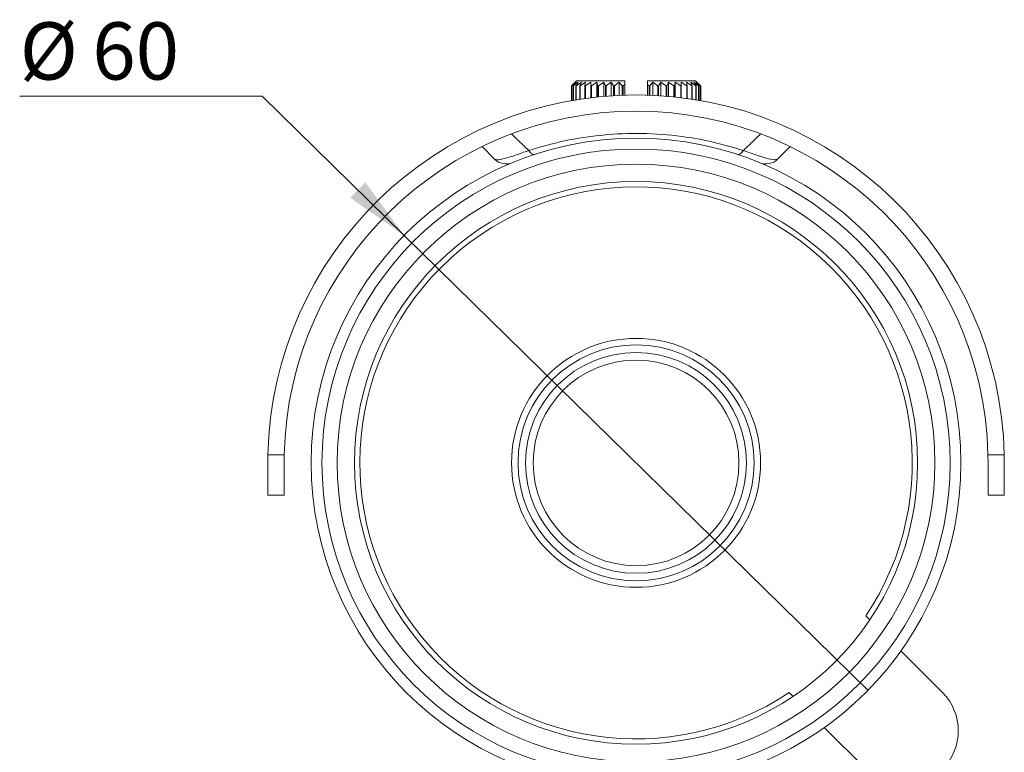
# Model space of a CAD drawing. Units: millimetres. Extents: x 0 to 420, y 0 to 297.
# Drawn here: x 168 to 213, y 96 to 130 of the extents above; entities that cross this region are included whole.
import ezdxf

# ---------------------------------------------------------------- set-up
doc = ezdxf.new("R2010")
doc.units = ezdxf.units.MM
doc.styles.add('SLDTEXTSTYLE8', font='TXT', dxfattribs={"width": 0.7})
doc.dimstyles.new('SLDDIMSTYLE1', dxfattribs={"dimtxt": 3.028239, "dimasz": 3, "dimexe": 0, "dimexo": 0.0625, "dimgap": 0.75706, "dimtad": 0, "dimtih": 1, "dimtoh": 1, "dimlfac": 2, "dimrnd": 1e-09, "dimzin": 12, "dimdsep": 46, "dimtxsty": 'SLDTEXTSTYLE8', "dimblk1": 'NONE', "dimsah": 1, "dimcen": 0, "dimadec": 0, "dimazin": 3, "dimtfac": 1, "dimtmove": 0, "dimatfit": 3, "dimldrblk": 'NONE', "dimfxl": 0, "dimfrac": 2, "dimtolj": 1, "dimtzin": 12, "dimarcsym": 0})

# ---------------------------------------------------------------- blocks, each defined once
blk = doc.blocks.new('_D_2')
at = {"color": 7, "linetype": 'Continuous', "lineweight": 0}
for p, q in [((179.033, 126.642), (167.843, 126.642)), ((185.592, 120.206), (179.033, 126.642)), ((207.005, 99.194), (185.592, 120.206))]:
    blk.add_line(p, q, dxfattribs=at)
blk.add_solid([(185.592, 120.206), (183.801, 122.664), (183.101, 121.95)], dxfattribs=at)
at = {"color": 7, "linetype": 'Continuous', "lineweight": 0, "char_height": 2.6458, "attachment_point": 1, "style": 'SLDTEXTSTYLE8'}
for s, insert in [('%%c', (167.843, 130.053, -110.207)), ('60', (171.194, 130.053, -110.207))]:
    blk.add_mtext(s, dxfattribs=dict(at, insert=insert))
blk = doc.blocks.new('_NONE')

msp = doc.modelspace()

# ---------------------------------------------------------------- linework, layer by layer
at = {"color": 7, "linetype": 'Continuous', "lineweight": 15}
for p, q in [((193.3176, 127.1159), (193.4897, 127.2888)), ((193.4897, 127.2888), (193.3309, 127.1159)), ((193.3346, 127.1159), (193.5307, 127.2888)), ((193.5487, 127.35), (193.3974, 127.1976)), ((193.5307, 127.2888), (193.4007, 127.1159)), ((193.4093, 127.1159), (193.6255, 127.2888)), ((193.6255, 127.2888), (193.5269, 127.1159)), ((193.5402, 127.1159), (193.7724, 127.2888)), ((195.7737, 127.35), (193.5487, 127.35)), ((193.7724, 127.2888), (193.7071, 127.1159)), ((193.7248, 127.1159), (193.9685, 127.2888)), ((193.9685, 127.2888), (193.9377, 127.1159)), ((193.9595, 127.1159), (194.2099, 127.2888)), ((194.2099, 127.2888), (194.2143, 127.1159)), ((194.2099, 127.2888), (194.2099, 126.5712)), ((194.2398, 127.1159), (194.492, 127.2888)), ((194.492, 127.2888), (194.5315, 127.1159)), ((194.492, 127.2888), (194.492, 126.6037)), ((194.5601, 127.1159), (194.8092, 127.2888)), ((194.8092, 127.2888), (194.883, 127.1159)), ((194.8092, 127.2888), (194.8092, 126.6346)), ((194.9142, 127.1159), (195.1555, 127.2888)), ((195.1555, 127.2888), (195.2621, 127.1159)), ((195.1555, 127.2888), (195.1555, 126.6615)), ((195.2953, 127.1159), (195.524, 127.2888)), ((195.524, 127.2888), (195.6614, 127.1159)), ((195.524, 127.2888), (195.524, 126.6823)), ((195.7737, 127.1808), (195.7737, 127.35)), ((196.8237, 127.35), (196.8237, 127.1808)), ((199.0487, 127.35), (196.8237, 127.35)), ((196.9361, 127.1159), (197.0735, 127.2888)), ((197.0735, 127.2888), (197.3021, 127.1159)), ((197.0735, 127.2888), (197.0735, 126.6823)), ((197.3354, 127.1159), (197.442, 127.2888)), ((197.442, 127.2888), (197.6832, 127.1159)), ((197.442, 127.2888), (197.442, 126.6615)), ((197.7145, 127.1159), (197.7882, 127.2888)), ((197.7882, 127.2888), (198.0374, 127.1159)), ((197.7882, 127.2888), (197.7882, 126.6346)), ((198.066, 127.1159), (198.1055, 127.2888)), ((198.1055, 127.2888), (198.3577, 127.1159)), ((198.1055, 127.2888), (198.1055, 126.6037)), ((198.3831, 127.1159), (198.3875, 127.2888)), ((198.3875, 127.2888), (198.6379, 127.1159)), ((198.3875, 127.2888), (198.3875, 126.5712)), ((198.629, 127.2888), (198.8727, 127.1159)), ((198.6597, 127.1159), (198.629, 127.2888)), ((198.825, 127.2888), (199.0573, 127.1159)), ((198.8903, 127.1159), (198.825, 127.2888)), ((198.9719, 127.2888), (199.1882, 127.1159)), ((199.0705, 127.1159), (198.9719, 127.2888)), ((199.2, 127.1976), (199.0487, 127.35)), ((199.0668, 127.2888), (199.2629, 127.1159)), ((199.1967, 127.1159), (199.0668, 127.2888)), ((199.1078, 127.2888), (199.2799, 127.1159)), ((199.2666, 127.1159), (199.1078, 127.2888)), ((193.3109, 127.1086), (193.3109, 126.4354)), ((193.3253, 127.109), (193.3253, 126.4379)), ((193.3971, 127.1094), (193.3971, 126.4505)), ((193.525, 127.1106), (193.525, 126.4722)), ((193.7063, 127.112), (193.7063, 126.5012)), ((193.9376, 127.1141), (193.9376, 126.5352)), ((194.2143, 126.5717), (194.2143, 127.1159)), ((195.696, 127.1159), (195.7737, 127.1808)), ((195.7737, 127.1808), (195.7737, 126.6919)), ((196.8237, 127.1808), (196.9015, 127.1159)), ((196.8237, 126.6919), (196.8237, 127.1808)), ((198.3831, 127.1159), (198.3831, 126.5717)), ((198.6599, 126.5352), (198.6599, 127.1141)), ((198.8912, 126.5012), (198.8912, 127.1119)), ((199.0725, 126.4722), (199.0725, 127.1105)), ((199.2003, 126.4505), (199.2003, 127.1094)), ((199.2721, 126.4379), (199.2721, 127.1088)), ((199.2866, 126.4354), (199.2866, 127.1088)), ((189.7672, 123.7315), (189.1874, 124.3113)), ((203.4101, 124.3113), (202.8303, 123.7315)), ((179.2987, 109.7), (179.3028, 110.0729)), ((179.3028, 110.0729), (180.053, 110.0729)), ((180.053, 110.0729), (180.0487, 109.7)), ((212.5444, 110.0729), (213.2946, 110.0729)), ((212.5487, 109.7), (212.5444, 110.0729)), ((213.2946, 110.0729), (213.2987, 109.7)), ((179.2987, 108.2), (179.2987, 109.7)), ((180.0487, 109.7), (180.0487, 108.2)), ((212.5487, 108.2), (212.5487, 109.7)), ((213.2987, 109.7), (213.2987, 108.2)), ((180.0487, 108.2), (179.2987, 108.2)), ((213.2987, 108.2), (212.5487, 108.2)), ((207.0873, 102.4469), (206.9071, 102.6272)), ((210.4409, 99.0934), (208.5247, 101.0095)), ((203.3716, 99.0916), (203.5518, 98.9114)), ((204.9892, 97.474), (206.9053, 95.5579))]:
    msp.add_line(p, q, dxfattribs=at)
at = {"color": 8, "linetype": 'Continuous', "lineweight": 15}
for p, q in [((193.3176, 127.1159), (193.3176, 126.4366)), ((193.3346, 127.1159), (193.3346, 126.4396)), ((193.4093, 127.1159), (193.4093, 126.4526)), ((193.5402, 127.1159), (193.5402, 126.4747)), ((193.7248, 127.1159), (193.7248, 126.504)), ((193.9595, 127.1159), (193.9595, 126.5383)), ((194.2398, 127.1159), (194.2398, 126.5748)), ((194.5315, 126.6079), (194.5315, 127.1159)), ((194.5601, 127.1159), (194.5601, 126.6108)), ((194.883, 126.6409), (194.883, 127.1159)), ((194.9142, 127.1159), (194.9142, 126.6435)), ((195.2621, 126.6684), (195.2621, 127.1159)), ((195.2953, 127.1159), (195.2953, 126.6703)), ((195.6614, 126.688), (195.6614, 127.1159)), ((195.696, 127.1159), (195.696, 126.6893)), ((196.9015, 126.6893), (196.9015, 127.1159)), ((196.9361, 127.1159), (196.9361, 126.688)), ((197.3021, 126.6703), (197.3021, 127.1159)), ((197.3354, 127.1159), (197.3354, 126.6684)), ((197.6832, 126.6435), (197.6832, 127.1159)), ((197.7145, 127.1159), (197.7145, 126.6122)), ((198.0374, 126.6108), (198.0374, 127.1159)), ((198.066, 127.1159), (198.066, 126.6079)), ((198.3577, 126.5748), (198.3577, 127.1159)), ((198.6379, 126.5383), (198.6379, 127.1159)), ((198.8727, 126.504), (198.8727, 127.1159)), ((199.0573, 126.4747), (199.0573, 127.1159)), ((199.1882, 126.4526), (199.1882, 127.1159)), ((199.2629, 126.4396), (199.2629, 127.1159)), ((199.2799, 126.4366), (199.2799, 127.1159))]:
    msp.add_line(p, q, dxfattribs=at)
at = {"color": 7, "linetype": 'Continuous', "lineweight": 15, "flags": 128}
for points in [[(191.3423, 124.1315), (191.3791, 124.0831), (191.4158, 124.0412), (191.4521, 124.0064), (191.4875, 123.9791), (191.5217, 123.9595), (191.5543, 123.948), (191.5849, 123.9446), (191.6132, 123.9494)], [(201.2551, 124.1315), (201.2184, 124.0831), (201.1817, 124.0412), (201.1454, 124.0064), (201.1099, 123.9791), (201.0757, 123.9595), (201.0431, 123.948), (201.0125, 123.9446), (200.9843, 123.9494)]]:
    msp.add_lwpolyline(points, dxfattribs=at)
at = {"color": 7, "linetype": 'Continuous', "lineweight": 15}
for radius in [15, 14.5, 13.8, 13, 5.75, 5.45, 5.1, 4.75]:
    msp.add_circle((196.2987, 109.7), radius, dxfattribs=at)
for centre, radius, start, end in [((196.2987, 109.7), 17, 1.25685, 178.74315), ((196.2987, 109.7), 16.25, 1.31487, 178.68513), ((190.2975, 124.2619), 0.75, 225, 292.39744), ((202.2999, 124.2619), 0.75, 247.60256, 315), ((196.2987, 109.7), 12.75, 326.30773, 303.69227), ((208.6731, 97.3256), 2.5, 225, 45)]:
    msp.add_arc(centre, radius, start, end, dxfattribs=at)
for points, knots in [([(193.3109, 127.1086), (193.3109, 127.1086), (193.3106, 127.1084), (193.3116, 127.1095), (193.3137, 127.1118), (193.3162, 127.1145), (193.3176, 127.1159)], [0, 0, 0, 0, 0.0140966, 0.3124179, 0.6169124, 1, 1, 1, 1]), ([(193.3309, 127.1159), (193.3295, 127.1143), (193.3271, 127.1115), (193.3252, 127.109), (193.3253, 127.1083), (193.327, 127.1094), (193.3301, 127.1119), (193.333, 127.1145), (193.3346, 127.1159)], [0, 0, 0, 0, 0.1998852, 0.3631195, 0.5271805, 0.6702639, 0.8163467, 1, 1, 1, 1]), ([(193.4007, 127.1159), (193.3996, 127.1143), (193.3977, 127.1115), (193.3968, 127.109), (193.3978, 127.1083), (193.4004, 127.1094), (193.4043, 127.1119), (193.4075, 127.1145), (193.4093, 127.1159)], [0, 0, 0, 0, 0.2002246, 0.3632613, 0.5272357, 0.6703853, 0.8164802, 1, 1, 1, 1]), ([(193.5269, 127.1159), (193.5262, 127.1143), (193.5248, 127.1115), (193.5249, 127.109), (193.5269, 127.1083), (193.5303, 127.1094), (193.5348, 127.1119), (193.5382, 127.1145), (193.5402, 127.1159)], [0, 0, 0, 0, 0.2001897, 0.3634018, 0.5273096, 0.6704584, 0.8165808, 1, 1, 1, 1]), ([(193.7071, 127.1159), (193.7067, 127.1143), (193.7059, 127.1115), (193.707, 127.109), (193.7098, 127.1083), (193.714, 127.1094), (193.719, 127.1119), (193.7227, 127.1145), (193.7248, 127.1159)], [0, 0, 0, 0, 0.2004846, 0.3635741, 0.5274723, 0.6705535, 0.816698, 1, 1, 1, 1]), ([(193.9377, 127.1159), (193.9376, 127.1143), (193.9374, 127.1115), (193.9396, 127.109), (193.9432, 127.1083), (193.948, 127.1094), (193.9535, 127.1119), (193.9574, 127.1145), (193.9595, 127.1159)], [0, 0, 0, 0, 0.2003444, 0.363463, 0.5274649, 0.6705211, 0.8166207, 1, 1, 1, 1]), ([(194.2143, 127.1159), (194.2145, 127.1143), (194.215, 127.1115), (194.218, 127.109), (194.2224, 127.1083), (194.2277, 127.1094), (194.2337, 127.1119), (194.2376, 127.1145), (194.2398, 127.1159)], [0, 0, 0, 0, 0.2004499, 0.3635844, 0.5275218, 0.6705895, 0.8167364, 1, 1, 1, 1]), ([(194.5315, 127.1159), (194.532, 127.1143), (194.533, 127.1115), (194.537, 127.109), (194.542, 127.1083), (194.5478, 127.1094), (194.554, 127.1119), (194.5579, 127.1145), (194.5601, 127.1159)], [0, 0, 0, 0, 0.2004148, 0.363518, 0.5274942, 0.6705877, 0.8166831, 1, 1, 1, 1]), ([(194.883, 127.1159), (194.8839, 127.1143), (194.8855, 127.1115), (194.8902, 127.109), (194.8959, 127.1083), (194.902, 127.1094), (194.9083, 127.1119), (194.9121, 127.1145), (194.9142, 127.1159)], [0, 0, 0, 0, 0.2003929, 0.3634909, 0.5274916, 0.6705337, 0.8166409, 1, 1, 1, 1]), ([(195.2621, 127.1159), (195.2633, 127.1143), (195.2654, 127.1115), (195.2709, 127.109), (195.277, 127.1083), (195.2833, 127.1094), (195.2896, 127.1119), (195.2933, 127.1145), (195.2953, 127.1159)], [0, 0, 0, 0, 0.2002889, 0.3633607, 0.5273845, 0.6704739, 0.8165968, 1, 1, 1, 1]), ([(195.6614, 127.1159), (195.6628, 127.1143), (195.6655, 127.1115), (195.6715, 127.109), (195.678, 127.1083), (195.6844, 127.1094), (195.6906, 127.1119), (195.694, 127.1145), (195.696, 127.1159)], [0, 0, 0, 0, 0.2001149, 0.3632295, 0.527329, 0.6704275, 0.8165261, 1, 1, 1, 1]), ([(196.9015, 127.1159), (196.9036, 127.1143), (196.9074, 127.1115), (196.9145, 127.109), (196.9213, 127.1083), (196.9272, 127.1094), (196.9324, 127.1119), (196.9348, 127.1145), (196.9361, 127.1159)], [0, 0, 0, 0, 0.2000842, 0.3631623, 0.5272733, 0.6703579, 0.8164147, 1, 1, 1, 1]), ([(197.3021, 127.1159), (197.3044, 127.1143), (197.3084, 127.1115), (197.3156, 127.109), (197.3222, 127.1083), (197.3278, 127.1094), (197.3324, 127.1119), (197.3343, 127.1145), (197.3354, 127.1159)], [0, 0, 0, 0, 0.2002253, 0.3633324, 0.5273497, 0.6703976, 0.8165364, 1, 1, 1, 1]), ([(197.6832, 127.1159), (197.6856, 127.1143), (197.6898, 127.1115), (197.697, 127.109), (197.7032, 127.1083), (197.7083, 127.1094), (197.7123, 127.1119), (197.7137, 127.1145), (197.7145, 127.1159)], [0, 0, 0, 0, 0.2003479, 0.3633868, 0.5274383, 0.6704691, 0.816647, 1, 1, 1, 1]), ([(198.0374, 127.1159), (198.0398, 127.1143), (198.0441, 127.1115), (198.0511, 127.109), (198.0569, 127.1083), (198.0614, 127.1094), (198.0646, 127.1119), (198.0655, 127.1145), (198.066, 127.1159)], [0, 0, 0, 0, 0.2004481, 0.3634551, 0.5275625, 0.6705987, 0.8166445, 1, 1, 1, 1]), ([(198.3577, 127.1159), (198.3601, 127.1143), (198.3644, 127.1115), (198.3711, 127.109), (198.3764, 127.1083), (198.3801, 127.1094), (198.3826, 127.1119), (198.383, 127.1145), (198.3831, 127.1159)], [0, 0, 0, 0, 0.2004365, 0.3634666, 0.5274216, 0.6705302, 0.8167234, 1, 1, 1, 1]), ([(198.6379, 127.1159), (198.6403, 127.1143), (198.6446, 127.1115), (198.6507, 127.109), (198.6554, 127.1083), (198.6584, 127.1094), (198.66, 127.1119), (198.6598, 127.1145), (198.6597, 127.1159)], [0, 0, 0, 0, 0.20046689, 0.36356138, 0.52751982, 0.67065379, 0.81670299, 1, 1, 1, 1]), ([(198.8727, 127.1159), (198.8749, 127.1143), (198.879, 127.1115), (198.8846, 127.109), (198.8885, 127.1083), (198.8907, 127.1094), (198.8915, 127.1119), (198.8908, 127.1145), (198.8903, 127.1159)], [0, 0, 0, 0, 0.2004016, 0.3634313, 0.5274931, 0.6705575, 0.8166665, 1, 1, 1, 1]), ([(199.0573, 127.1159), (199.0594, 127.1143), (199.0632, 127.1115), (199.0681, 127.109), (199.0713, 127.1083), (199.0726, 127.1094), (199.0725, 127.1119), (199.0712, 127.1145), (199.0705, 127.1159)], [0, 0, 0, 0, 0.2003712, 0.363454, 0.5273807, 0.6705046, 0.8165556, 1, 1, 1, 1]), ([(199.1882, 127.1159), (199.1901, 127.1143), (199.1937, 127.1115), (199.1978, 127.109), (199.2001, 127.1083), (199.2005, 127.1094), (199.1995, 127.1119), (199.1977, 127.1145), (199.1967, 127.1159)], [0, 0, 0, 0, 0.2001133, 0.3633027, 0.5273456, 0.6703811, 0.8164893, 1, 1, 1, 1]), ([(199.2629, 127.1159), (199.2646, 127.1143), (199.2678, 127.1115), (199.271, 127.109), (199.2724, 127.1083), (199.2719, 127.1094), (199.2701, 127.1119), (199.2678, 127.1145), (199.2666, 127.1159)], [0, 0, 0, 0, 0.1999125, 0.363086, 0.5271447, 0.6702216, 0.816264, 1, 1, 1, 1]), ([(199.2799, 127.1159), (199.2813, 127.1144), (199.284, 127.1116), (199.2863, 127.1091), (199.2863, 127.1089), (199.2864, 127.1088)], [0, 0, 0, 0, 0.4171292, 0.7576845, 1, 1, 1, 1]), ([(190.5523, 124.9), (190.6998, 124.7566), (190.9634, 124.5001), (191.2264, 124.2442), (191.3423, 124.1315)], [0, 0, 0, 0, 0.5594445, 1, 1, 1, 1]), ([(191.3423, 124.1315), (191.8854, 124.2908), (192.9856, 124.6136), (194.7574, 124.8775), (196.59, 124.953), (198.3024, 124.8208), (199.8771, 124.5424), (200.793, 124.2693), (201.2551, 124.1315)], [0, 0, 0, 0, 0.1737808, 0.3520821, 0.5261553, 0.705926, 0.851607, 1, 1, 1, 1]), ([(201.2551, 124.1315), (201.371, 124.2442), (201.6341, 124.5001), (201.8977, 124.7566), (202.0451, 124.9)], [0, 0, 0, 0, 0.44055716, 1, 1, 1, 1]), ([(189.7672, 123.7315), (189.7999, 123.7171), (189.8759, 123.6835), (190.2048, 123.7478), (190.7118, 123.9047), (191.1314, 124.0556), (191.3423, 124.1315)], [0, 0, 0, 0, 0.2251552, 0.5227873, 0.7600089, 1, 1, 1, 1]), ([(201.2551, 124.1315), (201.392, 124.0821), (201.7384, 123.9569), (202.2226, 123.7967), (202.6681, 123.6827), (202.7725, 123.7141), (202.8303, 123.7315)], [0, 0, 0, 0, 0.15407784, 0.39003633, 0.66223144, 1, 1, 1, 1])]:
    msp.add_open_spline(points, degree=3, knots=knots, dxfattribs=at)

# ---------------------------------------------------------------- dimensions: what is measured, and where the dimension line sits
at = {"color": 7, "linetype": 'Continuous', "lineweight": 0}
dim = msp.add_diameter_dim_2p(p1=(207.0051, 99.1941), p2=(185.5923, 120.2058), dimstyle='SLDDIMSTYLE1', dxfattribs=at)
dim.commit()
dim.dimension.update_dxf_attribs({"geometry": '_D_2', "text_midpoint": (172.6443, 128.6556), "dimtype": 163})

doc.saveas('drawing.dxf')
